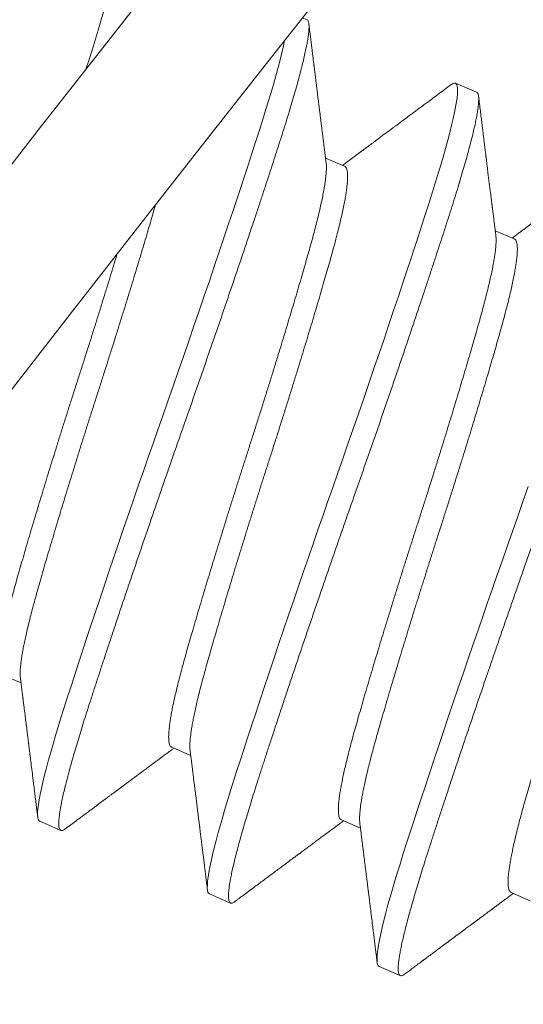
# Model space of a CAD drawing. Extents: x -28 to 72, y -73 to 47.
# Drawn here: x 49 to 49, y 11 to 11 of the extents above; entities that cross this region are included whole.
import ezdxf

# ---------------------------------------------------------------- set-up
doc = ezdxf.new("R2010")
doc.units = 0
doc.header["$LTSCALE"] = 0.1
doc.header["$MEASUREMENT"] = 0
doc.layers.get('0').update_dxf_attribs({"linetype": 'CONTINUOUS', "lineweight": 15})
doc.layers.get('DEFPOINTS').update_dxf_attribs({"linetype": 'CONTINUOUS'})
doc.layers.add('Text', color=7, linetype='CONTINUOUS', lineweight=15)
doc.styles.add('ROMAND', font='romand.shx', dxfattribs={"oblique": 15})
doc.dimstyles.new('ROMAND', dxfattribs={"dimscale": 7.5, "dimtxt": 0.125, "dimasz": 0.125, "dimexe": 0.0625, "dimexo": 0.0625, "dimgap": 0.0625, "dimtad": 0, "dimtih": 1, "dimtoh": 1, "dimdec": 3, "dimzin": 0, "dimdsep": 46, "dimlunit": 4, "dimtxsty": 'ROMAND', "dimcen": 0, "dimadec": 0, "dimazin": 0, "dimtfac": 1, "dimtdec": 3, "dimtofl": 0, "dimtmove": 0, "dimatfit": 3, "dimfxl": 0, "dimtolj": 1, "dimtzin": 0, "dimarcsym": 0})

# ---------------------------------------------------------------- blocks, each defined once
blk = doc.blocks.new('*D18')
at = {"layer": 'DEFPOINTS', "color": 0}
for p in [(51.67414, 12.54306), (52.17414, 12.54306)]:
    blk.add_point(p, dxfattribs=at)
at = {"layer": 'Text', "color": 0, "lineweight": -2}
blk.add_line((45.93742, 12.54306), (51.01789, 12.54306), dxfattribs=at)
at = {"layer": 'Text', "color": 0}
blk.add_solid([(51.01789, 12.65244), (51.01789, 12.43369), (51.67414, 12.54306)], dxfattribs=at)
at = {"layer": 'Text', "color": 0, "insert": (39.50575, 12.54306), "char_height": 0.65625, "attachment_point": 5, "style": 'ROMAND'}
blk.add_mtext('\\A1;VERTICALLY MOUNTED\\PMOGUL OR MEDIUM 4KV\\PBASED LAMP SOCKET', dxfattribs=at)

msp = doc.modelspace()

# ---------------------------------------------------------------- linework, layer by layer
for p, q in [((49.03389, 11.3698), (49.0329, 11.37022)), ((49.0722, 11.35342), (49.06741, 11.35547)), ((49.0424, 11.33673), (49.0381, 11.33857)), ((49.08071, 11.32035), (49.07641, 11.32219)), ((48.96504, 11.22203), (48.96935, 11.22019)), ((49.00335, 11.20565), (49.00766, 11.20381)), ((48.97356, 11.18896), (48.97835, 11.18691)), ((49.04167, 11.18927), (49.04597, 11.18743)), ((49.01187, 11.17258), (49.01666, 11.17053)), ((49.07998, 11.17289), (49.08428, 11.17105)), ((49.05018, 11.1562), (49.05497, 11.15415))]:
    msp.add_line(p, q)
at = {"color": 8, "flags": 128}
for points in [[(48.988, 11.37158), (48.9874, 11.36952), (48.98677, 11.36741), (48.98609, 11.36522), (48.98538, 11.36294), (48.98464, 11.3606), (48.98401, 11.35866)], [(49.02884, 11.36509), (49.02858, 11.36387), (49.02823, 11.36236), (49.02782, 11.36074), (49.02737, 11.359), (49.02686, 11.35715), (49.02631, 11.3552), (49.02571, 11.35314), (49.02508, 11.35103), (49.02441, 11.34884), (49.02369, 11.34656), (49.02295, 11.34422), (49.02222, 11.34197), (49.02147, 11.33964), (49.02068, 11.33722), (49.01986, 11.33473), (49.01901, 11.33215), (49.01814, 11.3295), (49.01724, 11.32679), (49.01621, 11.32373), (49.01516, 11.32059), (49.01409, 11.3174), (49.01298, 11.31414), (49.01186, 11.31084), (49.01072, 11.30749), (49.00956, 11.30411), (49.00839, 11.30071), (49.00721, 11.29728), (49.00602, 11.29385), (49.00485, 11.29047), (49.00367, 11.2871), (49.0025, 11.28374), (49.00133, 11.2804), (49.00024, 11.27731), (48.99916, 11.27421), (48.99807, 11.27109), (48.99698, 11.26797), (48.9959, 11.26484), (48.99482, 11.26172), (48.99375, 11.25862), (48.99259, 11.25522), (48.99144, 11.25185), (48.9903, 11.24853), (48.98919, 11.24524), (48.9881, 11.24201), (48.98703, 11.23884), (48.98599, 11.23574), (48.98499, 11.23271), (48.98401, 11.22977), (48.98306, 11.2269), (48.98217, 11.22418), (48.98131, 11.22155), (48.98049, 11.21902), (48.97971, 11.21659), (48.97902, 11.21442), (48.97835, 11.21231), (48.97773, 11.21026), (48.97713, 11.20829), (48.97657, 11.20639), (48.97605, 11.20457), (48.97557, 11.20284), (48.97509, 11.20104), (48.97465, 11.19935), (48.97427, 11.19778), (48.97394, 11.19633), (48.97366, 11.195), (48.97344, 11.1938), (48.97327, 11.19273), (48.97316, 11.1918), (48.9731, 11.19099), (48.97309, 11.19032), (48.97313, 11.18979), (48.97323, 11.18939), (48.97337, 11.18911), (48.97356, 11.18896), (48.97356, 11.18896)], [(49.06644, 11.35515), (49.06651, 11.3552), (49.06687, 11.35541), (49.06717, 11.3555), (49.06741, 11.35547), (49.06759, 11.35533), (49.06772, 11.35509), (49.06782, 11.35474), (49.06787, 11.35428), (49.06788, 11.35371), (49.06785, 11.35303), (49.06777, 11.35224), (49.06763, 11.35125), (49.06744, 11.35012), (49.06719, 11.34887), (49.06689, 11.34749), (49.06654, 11.34598), (49.06613, 11.34436), (49.06568, 11.34262), (49.06517, 11.34077), (49.06462, 11.33882), (49.06402, 11.33676), (49.06339, 11.33465), (49.06272, 11.33246), (49.06201, 11.33018), (49.06126, 11.32784), (49.06054, 11.32559), (49.05978, 11.32326), (49.05899, 11.32084), (49.05817, 11.31835), (49.05733, 11.31577), (49.05645, 11.31312), (49.05555, 11.31041), (49.05453, 11.30735), (49.05347, 11.30421), (49.0524, 11.30102), (49.0513, 11.29776), (49.05017, 11.29446), (49.04903, 11.29111), (49.04787, 11.28773), (49.0467, 11.28433), (49.04552, 11.2809), (49.04433, 11.27747), (49.04316, 11.27409), (49.04199, 11.27072), (49.04081, 11.26736), (49.03964, 11.26402), (49.03856, 11.26093), (49.03747, 11.25783), (49.03638, 11.25471), (49.03529, 11.25158), (49.03421, 11.24846), (49.03313, 11.24534), (49.03207, 11.24224), (49.0309, 11.23884), (49.02975, 11.23547), (49.02862, 11.23215), (49.0275, 11.22886), (49.02641, 11.22563), (49.02534, 11.22246), (49.02431, 11.21936), (49.0233, 11.21633), (49.02232, 11.21338), (49.02138, 11.21052), (49.02048, 11.2078), (49.01962, 11.20517), (49.0188, 11.20264), (49.01802, 11.20021), (49.01733, 11.19804), (49.01667, 11.19592), (49.01604, 11.19388), (49.01544, 11.19191), (49.01488, 11.19001), (49.01436, 11.18819), (49.01388, 11.18646), (49.0134, 11.18466), (49.01296, 11.18297), (49.01258, 11.1814), (49.01225, 11.17995), (49.01198, 11.17862), (49.01175, 11.17742), (49.01158, 11.17635), (49.01147, 11.17542), (49.01141, 11.17461), (49.0114, 11.17394), (49.01144, 11.17341), (49.01154, 11.17301), (49.01168, 11.17273), (49.01187, 11.17258), (49.01187, 11.17258)], [(49.08383, 11.26452), (49.08265, 11.26109), (49.08147, 11.25771), (49.0803, 11.25434), (49.07912, 11.25098), (49.07795, 11.24764), (49.07687, 11.24455), (49.07578, 11.24145), (49.07469, 11.23833), (49.07361, 11.2352), (49.07252, 11.23208), (49.07145, 11.22896), (49.07038, 11.22586), (49.06921, 11.22246), (49.06806, 11.21909), (49.06693, 11.21577), (49.06581, 11.21248), (49.06472, 11.20925), (49.06366, 11.20608), (49.06262, 11.20298), (49.06161, 11.19995), (49.06063, 11.197), (49.05969, 11.19414), (49.05879, 11.19142), (49.05794, 11.18879), (49.05712, 11.18626), (49.05633, 11.18383), (49.05564, 11.18166), (49.05498, 11.17954), (49.05435, 11.1775), (49.05376, 11.17553), (49.0532, 11.17363), (49.05268, 11.17181), (49.05219, 11.17008), (49.05171, 11.16828), (49.05128, 11.16659), (49.05089, 11.16502), (49.05056, 11.16357), (49.05029, 11.16224), (49.05006, 11.16104), (49.04989, 11.15997), (49.04978, 11.15904), (49.04972, 11.15823), (49.04971, 11.15756), (49.04976, 11.15703), (49.04985, 11.15663), (49.04999, 11.15635), (49.05018, 11.1562), (49.05018, 11.1562)]]:
    msp.add_lwpolyline(points, dxfattribs=at)
at = {"color": 8}
for centre, radius, start, end in [((57.69317, 5.67676), 9.76514, 138.677151, 178.104888), ((59.02301, 6.15827), 10.29363, 146.266163, 178.795287)]:
    msp.add_arc(centre, radius, start, end, dxfattribs=at)
for radius, end in [(11.89832, 170.389853), (11.86707, 170.517309)]:
    msp.add_arc((58.34261, 4.0111), radius, 138.991778, end)
for points, knots in [([(49.03389, 11.3698), (49.03395, 11.36976), (49.03407, 11.36969), (49.03421, 11.36944), (49.0343, 11.36909), (49.03436, 11.36863), (49.03437, 11.36806), (49.03433, 11.36738), (49.03425, 11.36656), (49.03412, 11.3656), (49.03392, 11.36447), (49.03368, 11.36322), (49.03338, 11.36184), (49.03302, 11.36034), (49.03262, 11.35871), (49.03216, 11.35697), (49.03166, 11.35513), (49.03111, 11.35317), (49.03051, 11.35113), (49.02987, 11.349), (49.0292, 11.34681), (49.02849, 11.34454), (49.02776, 11.34224), (49.02702, 11.33993), (49.02626, 11.3376), (49.02547, 11.33518), (49.02465, 11.33268), (49.02381, 11.33011), (49.02293, 11.32746), (49.022, 11.32466), (49.02101, 11.32169), (49.01996, 11.31856), (49.01888, 11.31536), (49.01778, 11.31211), (49.01665, 11.3088), (49.01551, 11.30546), (49.01436, 11.30208), (49.01319, 11.29867), (49.012, 11.29524), (49.01082, 11.29183), (49.00964, 11.28843), (49.00847, 11.28506), (49.00729, 11.2817), (49.00615, 11.27844), (49.00503, 11.27526), (49.00394, 11.27215), (49.00286, 11.26903), (49.00177, 11.26591), (49.00069, 11.26279), (48.99961, 11.25967), (48.9985, 11.25646), (48.99737, 11.25316), (48.99622, 11.2498), (48.99509, 11.24647), (48.99398, 11.24319), (48.99288, 11.23996), (48.99182, 11.23679), (48.99078, 11.23369), (48.98977, 11.23066), (48.98879, 11.22771), (48.98785, 11.22486), (48.98696, 11.22213), (48.9861, 11.2195), (48.98528, 11.21697), (48.98451, 11.21459), (48.9838, 11.21235), (48.98314, 11.21024), (48.98251, 11.2082), (48.98191, 11.20622), (48.98135, 11.20432), (48.98083, 11.20251), (48.98034, 11.20072), (48.97987, 11.19897), (48.97943, 11.19728), (48.97905, 11.19571), (48.97872, 11.19426), (48.97844, 11.19293), (48.97822, 11.19173), (48.97805, 11.19067), (48.97794, 11.18973), (48.97788, 11.18893), (48.97787, 11.18826), (48.97791, 11.18772), (48.97801, 11.18732), (48.97815, 11.18704), (48.97833, 11.1869), (48.97856, 11.18686), (48.97884, 11.18693), (48.97909, 11.18706), (48.97927, 11.1872), (48.97932, 11.18724)], [0, 0, 0, 0, 0.010549, 0.021165, 0.031842, 0.042573, 0.053354, 0.064176, 0.075034, 0.087011, 0.099013, 0.111032, 0.123059, 0.135083, 0.147096, 0.159089, 0.171051, 0.182975, 0.194851, 0.206461, 0.218008, 0.229485, 0.240884, 0.251434, 0.262049, 0.272726, 0.283458, 0.294238, 0.30506, 0.315918, 0.327895, 0.339898, 0.351917, 0.363943, 0.375968, 0.387981, 0.399973, 0.411936, 0.42386, 0.435736, 0.447345, 0.458892, 0.470369, 0.481769, 0.492318, 0.502934, 0.513611, 0.524342, 0.535122, 0.545945, 0.556803, 0.56878, 0.580782, 0.592801, 0.604828, 0.616852, 0.628865, 0.640858, 0.65282, 0.664744, 0.67662, 0.688229, 0.699776, 0.711254, 0.722653, 0.733202, 0.743818, 0.754495, 0.765227, 0.776007, 0.786829, 0.797687, 0.809664, 0.821667, 0.833686, 0.845712, 0.857736, 0.86975, 0.881742, 0.893705, 0.905628, 0.917505, 0.929114, 0.940661, 0.952138, 0.963538, 0.974087, 0.984703, 0.995379, 1, 1, 1, 1]), ([(49.0722, 11.35342), (49.07226, 11.35338), (49.07239, 11.35331), (49.07252, 11.35306), (49.07262, 11.35271), (49.07267, 11.35225), (49.07268, 11.35168), (49.07264, 11.351), (49.07256, 11.35018), (49.07243, 11.34922), (49.07224, 11.34809), (49.07199, 11.34684), (49.07169, 11.34546), (49.07134, 11.34396), (49.07093, 11.34233), (49.07048, 11.34059), (49.06997, 11.33875), (49.06942, 11.33679), (49.06882, 11.33475), (49.06819, 11.33262), (49.06751, 11.33043), (49.0668, 11.32816), (49.06607, 11.32586), (49.06533, 11.32355), (49.06457, 11.32122), (49.06378, 11.3188), (49.06297, 11.3163), (49.06212, 11.31373), (49.06124, 11.31108), (49.06031, 11.30828), (49.05932, 11.30531), (49.05827, 11.30218), (49.05719, 11.29898), (49.05609, 11.29572), (49.05497, 11.29242), (49.05383, 11.28908), (49.05267, 11.2857), (49.0515, 11.28229), (49.05032, 11.27886), (49.04913, 11.27545), (49.04795, 11.27205), (49.04678, 11.26868), (49.0456, 11.26532), (49.04446, 11.26206), (49.04334, 11.25888), (49.04225, 11.25577), (49.04117, 11.25265), (49.04008, 11.24953), (49.039, 11.24641), (49.03792, 11.24329), (49.03682, 11.24008), (49.03569, 11.23678), (49.03453, 11.23342), (49.0334, 11.23009), (49.03229, 11.22681), (49.0312, 11.22358), (49.03013, 11.22041), (49.02909, 11.2173), (49.02808, 11.21428), (49.0271, 11.21133), (49.02617, 11.20848), (49.02527, 11.20575), (49.02441, 11.20312), (49.02359, 11.20059), (49.02282, 11.19821), (49.02211, 11.19597), (49.02145, 11.19386), (49.02082, 11.19181), (49.02022, 11.18984), (49.01967, 11.18794), (49.01915, 11.18613), (49.01865, 11.18434), (49.01818, 11.18259), (49.01774, 11.1809), (49.01736, 11.17933), (49.01703, 11.17788), (49.01676, 11.17655), (49.01653, 11.17535), (49.01636, 11.17429), (49.01625, 11.17335), (49.01619, 11.17255), (49.01618, 11.17188), (49.01622, 11.17134), (49.01632, 11.17094), (49.01646, 11.17066), (49.01665, 11.17051), (49.01687, 11.17048), (49.01715, 11.17055), (49.0174, 11.17068), (49.01758, 11.17082), (49.01763, 11.17086)], [0, 0, 0, 0, 0.010549, 0.021165, 0.031842, 0.042573, 0.053354, 0.064176, 0.075034, 0.087011, 0.099013, 0.111032, 0.123059, 0.135083, 0.147096, 0.159089, 0.171051, 0.182975, 0.194851, 0.20646, 0.218008, 0.229485, 0.240884, 0.251433, 0.262049, 0.272726, 0.283458, 0.294238, 0.30506, 0.315918, 0.327895, 0.339898, 0.351917, 0.363943, 0.375967, 0.38798, 0.399973, 0.411936, 0.423859, 0.435735, 0.447345, 0.458892, 0.470369, 0.481769, 0.492318, 0.502934, 0.51361, 0.524342, 0.535122, 0.545945, 0.556803, 0.568779, 0.580782, 0.592801, 0.604827, 0.616852, 0.628865, 0.640857, 0.65282, 0.664744, 0.67662, 0.688229, 0.699776, 0.711253, 0.722653, 0.733202, 0.743818, 0.754495, 0.765226, 0.776006, 0.786829, 0.797687, 0.809664, 0.821666, 0.833685, 0.845712, 0.857736, 0.869749, 0.881741, 0.893704, 0.905628, 0.917504, 0.929113, 0.94066, 0.952137, 0.963537, 0.974086, 0.984702, 0.995379, 1, 1, 1, 1]), ([(49.03824, 11.33747), (49.03825, 11.33731), (49.03829, 11.33696), (49.0383, 11.33632), (49.03827, 11.33556), (49.0382, 11.33473), (49.03809, 11.3338), (49.03795, 11.33278), (49.03776, 11.33164), (49.03752, 11.33035), (49.03723, 11.32891), (49.03689, 11.32738), (49.03651, 11.32575), (49.03608, 11.32404), (49.03562, 11.32225), (49.03512, 11.32038), (49.0346, 11.31848), (49.03404, 11.31653), (49.03347, 11.31454), (49.03288, 11.31246), (49.03225, 11.31031), (49.0316, 11.30809), (49.03093, 11.30584), (49.03026, 11.30358), (49.02957, 11.30131), (49.02887, 11.29899), (49.02816, 11.29663), (49.02739, 11.29415), (49.02659, 11.29154), (49.02574, 11.2888), (49.02488, 11.28605), (49.02401, 11.28328), (49.02313, 11.2805), (49.02225, 11.27773), (49.02137, 11.27497), (49.0205, 11.27226), (49.01964, 11.2696), (49.0188, 11.26698), (49.01797, 11.26434), (49.01713, 11.2617), (49.0163, 11.25907), (49.0155, 11.2565), (49.01472, 11.25399), (49.01397, 11.25155), (49.01323, 11.24914), (49.0125, 11.24677), (49.01176, 11.24434), (49.01102, 11.24186), (49.01027, 11.23937), (49.00955, 11.23693), (49.00885, 11.23458), (49.00819, 11.2323), (49.00755, 11.2301), (49.00695, 11.228), (49.00639, 11.22602), (49.00587, 11.22414), (49.00539, 11.22236), (49.00495, 11.22065), (49.00454, 11.21901), (49.00417, 11.21745), (49.00385, 11.216), (49.00356, 11.21465), (49.00332, 11.21341), (49.00312, 11.21226), (49.00295, 11.21119), (49.00282, 11.21018), (49.00273, 11.20923), (49.00268, 11.20836), (49.00267, 11.20761), (49.00272, 11.20698), (49.00281, 11.20647), (49.00294, 11.20607), (49.00312, 11.20579), (49.00328, 11.2057), (49.00335, 11.20565)], [0, 0, 0, 0, 0.012062, 0.025946, 0.039077, 0.052237, 0.065415, 0.078601, 0.091785, 0.106483, 0.121152, 0.135777, 0.150343, 0.164839, 0.17925, 0.193565, 0.20777, 0.221267, 0.234863, 0.248547, 0.262309, 0.276138, 0.290023, 0.303154, 0.316313, 0.329491, 0.342677, 0.355861, 0.37056, 0.385229, 0.399853, 0.41442, 0.428916, 0.443327, 0.457641, 0.471847, 0.485343, 0.498939, 0.512624, 0.526386, 0.540215, 0.554099, 0.56723, 0.58039, 0.593568, 0.606754, 0.619938, 0.634637, 0.649305, 0.66393, 0.678497, 0.692992, 0.707404, 0.721718, 0.735923, 0.74942, 0.763016, 0.7767, 0.790463, 0.804292, 0.818176, 0.831307, 0.844467, 0.857645, 0.870831, 0.884015, 0.898713, 0.913382, 0.928007, 0.942573, 0.957069, 0.97148, 0.985795, 1, 1, 1, 1]), ([(49.0424, 11.33673), (49.04248, 11.33669), (49.04262, 11.3366), (49.0428, 11.33634), (49.04293, 11.33598), (49.04302, 11.33551), (49.04308, 11.33494), (49.04309, 11.33427), (49.04306, 11.33351), (49.04299, 11.33268), (49.04288, 11.33175), (49.04274, 11.33074), (49.04255, 11.32959), (49.04231, 11.3283), (49.04201, 11.32686), (49.04168, 11.32533), (49.0413, 11.32371), (49.04087, 11.32199), (49.04041, 11.3202), (49.03991, 11.31834), (49.03938, 11.31643), (49.03883, 11.31448), (49.03826, 11.31249), (49.03767, 11.31042), (49.03704, 11.30826), (49.03639, 11.30604), (49.03572, 11.30379), (49.03504, 11.30153), (49.03436, 11.29926), (49.03366, 11.29694), (49.03294, 11.29459), (49.03218, 11.2921), (49.03138, 11.28949), (49.03053, 11.28676), (49.02967, 11.284), (49.0288, 11.28123), (49.02792, 11.27845), (49.02704, 11.27568), (49.02616, 11.27292), (49.02529, 11.27021), (49.02443, 11.26755), (49.02359, 11.26493), (49.02276, 11.26229), (49.02192, 11.25966), (49.02109, 11.25702), (49.02029, 11.25445), (49.01951, 11.25194), (49.01875, 11.24951), (49.01801, 11.2471), (49.01729, 11.24472), (49.01655, 11.24229), (49.0158, 11.23982), (49.01506, 11.23732), (49.01434, 11.23489), (49.01364, 11.23253), (49.01298, 11.23025), (49.01234, 11.22806), (49.01174, 11.22595), (49.01118, 11.22397), (49.01066, 11.22209), (49.01018, 11.22032), (49.00974, 11.21861), (49.00933, 11.21696), (49.00896, 11.2154), (49.00864, 11.21395), (49.00835, 11.2126), (49.00811, 11.21137), (49.00791, 11.21021), (49.00774, 11.20914), (49.00761, 11.20813), (49.00752, 11.20718), (49.00746, 11.20631), (49.00747, 11.20557), (49.00749, 11.20511), (49.00752, 11.20492), (49.00752, 11.20491)], [0, 0, 0, 0, 0.013494, 0.02709, 0.040774, 0.054537, 0.068366, 0.08225, 0.095381, 0.108541, 0.121719, 0.134905, 0.148089, 0.162787, 0.177456, 0.192081, 0.206648, 0.221143, 0.235555, 0.249869, 0.264074, 0.277571, 0.291167, 0.304851, 0.318614, 0.332443, 0.346327, 0.359458, 0.372618, 0.385796, 0.398982, 0.412166, 0.426865, 0.441533, 0.456158, 0.470725, 0.485221, 0.499632, 0.513946, 0.528152, 0.541648, 0.555244, 0.568929, 0.582691, 0.59652, 0.610404, 0.623536, 0.636695, 0.649873, 0.663059, 0.676243, 0.690942, 0.70561, 0.720235, 0.734802, 0.749298, 0.763709, 0.778023, 0.792229, 0.805726, 0.819321, 0.833006, 0.846768, 0.860597, 0.874482, 0.887613, 0.900772, 0.91395, 0.927137, 0.94032, 0.955019, 0.969688, 0.984312, 0.998879, 1, 1, 1, 1]), ([(49.11051, 11.33704), (49.11057, 11.337), (49.1107, 11.33693), (49.11083, 11.33668), (49.11093, 11.33633), (49.11098, 11.33587), (49.11099, 11.3353), (49.11096, 11.33462), (49.11087, 11.3338), (49.11074, 11.33284), (49.11055, 11.33171), (49.1103, 11.33046), (49.11, 11.32908), (49.10965, 11.32758), (49.10924, 11.32595), (49.10879, 11.32421), (49.10828, 11.32236), (49.10773, 11.32041), (49.10713, 11.31837), (49.1065, 11.31624), (49.10583, 11.31405), (49.10512, 11.31178), (49.10439, 11.30948), (49.10364, 11.30717), (49.10288, 11.30484), (49.1021, 11.30242), (49.10128, 11.29992), (49.10043, 11.29735), (49.09955, 11.2947), (49.09862, 11.2919), (49.09763, 11.28893), (49.09658, 11.2858), (49.0955, 11.2826), (49.0944, 11.27934), (49.09328, 11.27604), (49.09214, 11.27269), (49.09098, 11.26931), (49.08981, 11.26591), (49.08863, 11.26248), (49.08745, 11.25907), (49.08627, 11.25567), (49.08509, 11.2523), (49.08392, 11.24894), (49.08277, 11.24568), (49.08165, 11.2425), (49.08057, 11.23939), (49.07948, 11.23627), (49.07839, 11.23315), (49.07731, 11.23003), (49.07623, 11.22691), (49.07513, 11.2237), (49.074, 11.2204), (49.07285, 11.21704), (49.07171, 11.21371), (49.0706, 11.21043), (49.06951, 11.2072), (49.06844, 11.20403), (49.0674, 11.20092), (49.06639, 11.1979), (49.06542, 11.19495), (49.06448, 11.1921), (49.06358, 11.18937), (49.06272, 11.18674), (49.0619, 11.18421), (49.06113, 11.18183), (49.06042, 11.17959), (49.05976, 11.17748), (49.05913, 11.17543), (49.05854, 11.17346), (49.05798, 11.17156), (49.05746, 11.16975), (49.05696, 11.16796), (49.05649, 11.16621), (49.05606, 11.16452), (49.05567, 11.16295), (49.05534, 11.1615), (49.05507, 11.16017), (49.05484, 11.15897), (49.05468, 11.15791), (49.05456, 11.15697), (49.0545, 11.15616), (49.05449, 11.1555), (49.05454, 11.15496), (49.05463, 11.15456), (49.05477, 11.15428), (49.05496, 11.15413), (49.05519, 11.1541), (49.05546, 11.15417), (49.05571, 11.1543), (49.05589, 11.15444), (49.05594, 11.15448)], [0, 0, 0, 0, 0.010549, 0.021165, 0.031842, 0.042573, 0.053354, 0.064176, 0.075034, 0.087011, 0.099013, 0.111033, 0.123059, 0.135083, 0.147096, 0.159089, 0.171052, 0.182975, 0.194851, 0.206461, 0.218008, 0.229485, 0.240885, 0.251434, 0.26205, 0.272726, 0.283458, 0.294238, 0.305061, 0.315919, 0.327895, 0.339898, 0.351917, 0.363944, 0.375968, 0.387981, 0.399973, 0.411936, 0.42386, 0.435736, 0.447345, 0.458892, 0.47037, 0.481769, 0.492318, 0.502934, 0.513611, 0.524343, 0.535123, 0.545945, 0.556803, 0.56878, 0.580783, 0.592802, 0.604828, 0.616853, 0.628866, 0.640858, 0.652821, 0.664745, 0.676621, 0.68823, 0.699777, 0.711254, 0.722654, 0.733203, 0.743819, 0.754496, 0.765227, 0.776008, 0.78683, 0.797688, 0.809665, 0.821667, 0.833686, 0.845713, 0.857737, 0.86975, 0.881743, 0.893705, 0.905629, 0.917505, 0.929115, 0.940662, 0.952139, 0.963539, 0.974088, 0.984704, 0.99538, 1, 1, 1, 1]), ([(48.99971, 11.32804), (48.99959, 11.32763), (48.99927, 11.32651), (48.99873, 11.32464), (48.99807, 11.32242), (48.99741, 11.32017), (48.99673, 11.31791), (48.99605, 11.31564), (48.99535, 11.31332), (48.99463, 11.31097), (48.99387, 11.30848), (48.99307, 11.30587), (48.99222, 11.30314), (48.99136, 11.30038), (48.99049, 11.29761), (48.98961, 11.29483), (48.98873, 11.29206), (48.98785, 11.2893), (48.98698, 11.28659), (48.98612, 11.28393), (48.98528, 11.28131), (48.98444, 11.27867), (48.98361, 11.27604), (48.98278, 11.2734), (48.98198, 11.27083), (48.9812, 11.26832), (48.98044, 11.26589), (48.9797, 11.26348), (48.97898, 11.2611), (48.97824, 11.25867), (48.97749, 11.2562), (48.97675, 11.2537), (48.97602, 11.25127), (48.97533, 11.24891), (48.97467, 11.24663), (48.97403, 11.24444), (48.97343, 11.24233), (48.97287, 11.24035), (48.97235, 11.23847), (48.97187, 11.2367), (48.97143, 11.23499), (48.97102, 11.23334), (48.97065, 11.23178), (48.97032, 11.23033), (48.97004, 11.22898), (48.9698, 11.22775), (48.9696, 11.22659), (48.96943, 11.22553), (48.9693, 11.22451), (48.9692, 11.22356), (48.96915, 11.22269), (48.96915, 11.22195), (48.96917, 11.22149), (48.96921, 11.2213), (48.96921, 11.22129)], [0.296655, 0.296655, 0.296655, 0.296655, 0.3048571, 0.3186193, 0.3324483, 0.3463325, 0.3594635, 0.372623, 0.3858009, 0.3989869, 0.4121706, 0.4268691, 0.4415377, 0.4561622, 0.470729, 0.4852245, 0.4996357, 0.5139499, 0.5281552, 0.5416519, 0.5552475, 0.5689319, 0.5826941, 0.5965231, 0.6104073, 0.6235382, 0.6366978, 0.6498757, 0.6630617, 0.6762454, 0.6909438, 0.7056124, 0.720237, 0.7348038, 0.7492993, 0.7637105, 0.7780247, 0.7922299, 0.8057266, 0.8193223, 0.8330066, 0.8467688, 0.8605978, 0.874482, 0.887613, 0.9007725, 0.9139504, 0.9271364, 0.9403201, 0.9550186, 0.9696871, 0.9843117, 0.9988785, 1, 1, 1, 1]), ([(49.07655, 11.32109), (49.07656, 11.32093), (49.0766, 11.32058), (49.07661, 11.31993), (49.07658, 11.31918), (49.07651, 11.31835), (49.0764, 11.31742), (49.07626, 11.3164), (49.07607, 11.31526), (49.07583, 11.31397), (49.07554, 11.31253), (49.0752, 11.311), (49.07482, 11.30937), (49.0744, 11.30766), (49.07393, 11.30587), (49.07344, 11.304), (49.07291, 11.3021), (49.07236, 11.30015), (49.07179, 11.29816), (49.07119, 11.29608), (49.07056, 11.29393), (49.06991, 11.29171), (49.06924, 11.28946), (49.06857, 11.2872), (49.06789, 11.28493), (49.06718, 11.28261), (49.06647, 11.28025), (49.06571, 11.27777), (49.0649, 11.27516), (49.06405, 11.27242), (49.06319, 11.26967), (49.06232, 11.2669), (49.06145, 11.26412), (49.06056, 11.26135), (49.05968, 11.25859), (49.05881, 11.25588), (49.05795, 11.25322), (49.05712, 11.2506), (49.05628, 11.24796), (49.05544, 11.24532), (49.05462, 11.24269), (49.05381, 11.24012), (49.05303, 11.23761), (49.05228, 11.23517), (49.05154, 11.23276), (49.05081, 11.23039), (49.05007, 11.22796), (49.04933, 11.22548), (49.04858, 11.22298), (49.04786, 11.22055), (49.04716, 11.2182), (49.0465, 11.21592), (49.04587, 11.21372), (49.04527, 11.21162), (49.0447, 11.20964), (49.04418, 11.20776), (49.04371, 11.20598), (49.04326, 11.20427), (49.04286, 11.20263), (49.04248, 11.20107), (49.04216, 11.19961), (49.04188, 11.19827), (49.04164, 11.19703), (49.04143, 11.19588), (49.04127, 11.19481), (49.04113, 11.1938), (49.04104, 11.19285), (49.04099, 11.19198), (49.04099, 11.19123), (49.04103, 11.1906), (49.04112, 11.19009), (49.04126, 11.18969), (49.04143, 11.18941), (49.04159, 11.18932), (49.04167, 11.18927)], [0, 0, 0, 0, 0.012064, 0.025949, 0.03908, 0.052239, 0.065417, 0.078603, 0.091787, 0.106486, 0.121154, 0.135779, 0.150346, 0.164842, 0.179253, 0.193567, 0.207773, 0.221269, 0.234865, 0.24855, 0.262312, 0.276141, 0.290025, 0.303157, 0.316316, 0.329494, 0.34268, 0.355864, 0.370563, 0.385231, 0.399856, 0.414423, 0.428919, 0.44333, 0.457644, 0.47185, 0.485346, 0.498942, 0.512627, 0.526389, 0.540218, 0.554102, 0.567233, 0.580393, 0.593571, 0.606757, 0.619941, 0.63464, 0.649308, 0.663933, 0.6785, 0.692996, 0.707407, 0.721721, 0.735927, 0.749423, 0.763019, 0.776704, 0.790466, 0.804295, 0.818179, 0.83131, 0.84447, 0.857648, 0.870834, 0.884018, 0.898717, 0.913385, 0.92801, 0.942577, 0.957072, 0.971484, 0.985798, 1, 1, 1, 1]), ([(49.08071, 11.32035), (49.08071, 11.32035), (49.0808, 11.32033), (49.08093, 11.32021), (49.08111, 11.31996), (49.08124, 11.3196), (49.08134, 11.31913), (49.08139, 11.31856), (49.0814, 11.31789), (49.08137, 11.31713), (49.0813, 11.3163), (49.08119, 11.31537), (49.08105, 11.31436), (49.08086, 11.31321), (49.08062, 11.31192), (49.08033, 11.31048), (49.07999, 11.30895), (49.07961, 11.30732), (49.07918, 11.30561), (49.07872, 11.30382), (49.07822, 11.30196), (49.0777, 11.30005), (49.07714, 11.2981), (49.07658, 11.29611), (49.07598, 11.29404), (49.07535, 11.29188), (49.0747, 11.28966), (49.07403, 11.28741), (49.07336, 11.28515), (49.07267, 11.28288), (49.07197, 11.28056), (49.07126, 11.27821), (49.0705, 11.27572), (49.06969, 11.27311), (49.06884, 11.27037), (49.06798, 11.26762), (49.06711, 11.26485), (49.06623, 11.26207), (49.06535, 11.2593), (49.06447, 11.25654), (49.0636, 11.25383), (49.06274, 11.25117), (49.0619, 11.24855), (49.06107, 11.24591), (49.06023, 11.24328), (49.0594, 11.24064), (49.0586, 11.23807), (49.05782, 11.23556), (49.05707, 11.23313), (49.05633, 11.23072), (49.0556, 11.22834), (49.05486, 11.22591), (49.05412, 11.22344), (49.05337, 11.22094), (49.05265, 11.21851), (49.05195, 11.21615), (49.05129, 11.21387), (49.05066, 11.21168), (49.05005, 11.20957), (49.04949, 11.20759), (49.04897, 11.20571), (49.0485, 11.20394), (49.04805, 11.20222), (49.04764, 11.20058), (49.04727, 11.19902), (49.04695, 11.19757), (49.04666, 11.19622), (49.04642, 11.19499), (49.04622, 11.19383), (49.04605, 11.19276), (49.04592, 11.19175), (49.04583, 11.1908), (49.04578, 11.18993), (49.04578, 11.18919), (49.0458, 11.18873), (49.04583, 11.18854), (49.04583, 11.18853)], [0, 0, 0, 0, 0.000006, 0.013502, 0.027098, 0.040782, 0.054545, 0.068374, 0.082258, 0.095389, 0.108548, 0.121726, 0.134912, 0.148096, 0.162794, 0.177463, 0.192087, 0.206654, 0.22115, 0.235561, 0.249875, 0.26408, 0.277577, 0.291173, 0.304857, 0.318619, 0.332448, 0.346333, 0.359463, 0.372623, 0.385801, 0.398987, 0.412171, 0.426869, 0.441538, 0.456162, 0.470729, 0.485225, 0.499636, 0.51395, 0.528155, 0.541652, 0.555248, 0.568932, 0.582694, 0.596523, 0.610407, 0.623538, 0.636698, 0.649876, 0.663062, 0.676245, 0.690944, 0.705612, 0.720237, 0.734804, 0.749299, 0.76371, 0.778025, 0.79223, 0.805727, 0.819322, 0.833007, 0.846769, 0.860598, 0.874482, 0.887613, 0.900773, 0.91395, 0.927136, 0.94032, 0.955019, 0.969687, 0.984312, 0.998879, 1, 1, 1, 1]), ([(48.99104, 11.31695), (48.99088, 11.31643), (48.99049, 11.31512), (48.98984, 11.31301), (48.98908, 11.31053), (48.98828, 11.30792), (48.98743, 11.30518), (48.98657, 11.30243), (48.9857, 11.29966), (48.98482, 11.29688), (48.98394, 11.29411), (48.98306, 11.29135), (48.98219, 11.28864), (48.98133, 11.28598), (48.98049, 11.28336), (48.97965, 11.28072), (48.97882, 11.27808), (48.97799, 11.27545), (48.97719, 11.27288), (48.97641, 11.27037), (48.97565, 11.26793), (48.97491, 11.26552), (48.97419, 11.26315), (48.97345, 11.26072), (48.9727, 11.25824), (48.97196, 11.25575), (48.97123, 11.25331), (48.97054, 11.25096), (48.96988, 11.24868), (48.96924, 11.24648), (48.96864, 11.24438), (48.96808, 11.2424), (48.96756, 11.24052), (48.96708, 11.23874), (48.96664, 11.23703), (48.96623, 11.23539), (48.96586, 11.23383), (48.96553, 11.23238), (48.96525, 11.23103), (48.96501, 11.22979), (48.96481, 11.22864), (48.96464, 11.22757), (48.96451, 11.22656), (48.96441, 11.22561), (48.96436, 11.22474), (48.96436, 11.22399), (48.96441, 11.22336), (48.9645, 11.22285), (48.96463, 11.22245), (48.96481, 11.22217), (48.96497, 11.22208), (48.96504, 11.22203)], [0.3204838, 0.3204838, 0.3204838, 0.3204838, 0.3294942, 0.3426803, 0.3558641, 0.3705627, 0.3852314, 0.3998561, 0.414423, 0.4289186, 0.4433299, 0.4576442, 0.4718496, 0.4853464, 0.4989422, 0.5126266, 0.526389, 0.540218, 0.5541024, 0.5672334, 0.5803931, 0.5935711, 0.6067572, 0.619941, 0.6346396, 0.6493083, 0.663933, 0.6784999, 0.6929955, 0.7074068, 0.7217212, 0.7359265, 0.7494233, 0.7630191, 0.7767035, 0.7904659, 0.804295, 0.8181793, 0.8313104, 0.84447, 0.857648, 0.8708341, 0.8840179, 0.8987165, 0.9133852, 0.9280099, 0.9425768, 0.9570724, 0.9714837, 0.9857981, 1, 1, 1, 1]), ([(49.11486, 11.30471), (49.11488, 11.30455), (49.11491, 11.3042), (49.11492, 11.30355), (49.11489, 11.3028), (49.11482, 11.30197), (49.11472, 11.30104), (49.11457, 11.30002), (49.11438, 11.29888), (49.11414, 11.29759), (49.11385, 11.29615), (49.11351, 11.29462), (49.11313, 11.29299), (49.11271, 11.29128), (49.11225, 11.28949), (49.11175, 11.28762), (49.11122, 11.28572), (49.11067, 11.28377), (49.1101, 11.28178), (49.1095, 11.2797), (49.10887, 11.27755), (49.10822, 11.27533), (49.10755, 11.27308), (49.10688, 11.27082), (49.1062, 11.26855), (49.1055, 11.26623), (49.10478, 11.26387), (49.10402, 11.26139), (49.10321, 11.25878), (49.10236, 11.25604), (49.1015, 11.25329), (49.10063, 11.25052), (49.09976, 11.24774), (49.09888, 11.24497), (49.09799, 11.24221), (49.09712, 11.2395), (49.09627, 11.23684), (49.09543, 11.23422), (49.09459, 11.23158), (49.09376, 11.22894), (49.09293, 11.22631), (49.09212, 11.22374), (49.09134, 11.22123), (49.09059, 11.21879), (49.08985, 11.21638), (49.08912, 11.21401), (49.08838, 11.21157), (49.08764, 11.2091), (49.08689, 11.2066), (49.08617, 11.20417), (49.08548, 11.20182), (49.08481, 11.19954), (49.08418, 11.19734), (49.08358, 11.19524), (49.08302, 11.19326), (49.0825, 11.19138), (49.08202, 11.1896), (49.08158, 11.18789), (49.08117, 11.18625), (49.0808, 11.18469), (49.08047, 11.18323), (49.08019, 11.18189), (49.07995, 11.18065), (49.07974, 11.1795), (49.07958, 11.17843), (49.07944, 11.17742), (49.07935, 11.17647), (49.0793, 11.1756), (49.0793, 11.17485), (49.07934, 11.17422), (49.07943, 11.17371), (49.07957, 11.17331), (49.07975, 11.17303), (49.0799, 11.17294), (49.07998, 11.17289)], [0, 0, 0, 0, 0.012071, 0.025955, 0.039087, 0.052246, 0.065425, 0.078611, 0.091795, 0.106493, 0.121162, 0.135787, 0.150354, 0.16485, 0.179261, 0.193576, 0.207781, 0.221278, 0.234874, 0.248559, 0.262321, 0.27615, 0.290035, 0.303166, 0.316326, 0.329504, 0.34269, 0.355874, 0.370573, 0.385241, 0.399866, 0.414433, 0.428929, 0.44334, 0.457655, 0.47186, 0.485357, 0.498953, 0.512638, 0.5264, 0.540229, 0.554114, 0.567245, 0.580405, 0.593583, 0.606769, 0.619953, 0.634652, 0.64932, 0.663945, 0.678512, 0.693008, 0.707419, 0.721734, 0.735939, 0.749436, 0.763032, 0.776717, 0.790479, 0.804308, 0.818193, 0.831324, 0.844484, 0.857662, 0.870848, 0.884032, 0.898731, 0.9134, 0.928024, 0.942591, 0.957087, 0.971499, 0.985813, 1, 1, 1, 1])]:
    msp.add_open_spline(points, degree=3, knots=knots, dxfattribs=at)
for points, knots in [([(49.03824, 11.33748), (49.03818, 11.33792), (49.03807, 11.33877), (49.03792, 11.33999), (49.03778, 11.3411), (49.03765, 11.34211), (49.03754, 11.34301), (49.03744, 11.34379), (49.03736, 11.34445), (49.03729, 11.34499), (49.03723, 11.34546), (49.03718, 11.34585), (49.03714, 11.34618), (49.0371, 11.34649), (49.03706, 11.34685), (49.03701, 11.34728), (49.03694, 11.3478), (49.03686, 11.34845), (49.03677, 11.3492), (49.03666, 11.35001), (49.03657, 11.35078), (49.03648, 11.35151), (49.03639, 11.35222), (49.0363, 11.35295), (49.0362, 11.35372), (49.0361, 11.35455), (49.03599, 11.35544), (49.03588, 11.35633), (49.03578, 11.35716), (49.03569, 11.35788), (49.03561, 11.35849), (49.03555, 11.35894), (49.03551, 11.35926), (49.03549, 11.35949), (49.03546, 11.35969), (49.03543, 11.35994), (49.03539, 11.36028), (49.03533, 11.36075), (49.03526, 11.36134), (49.03517, 11.36205), (49.03507, 11.36289), (49.03495, 11.36385), (49.03481, 11.36493), (49.03466, 11.36614), (49.0345, 11.36747), (49.03439, 11.3684), (49.03433, 11.36889)], [0, 0, 0, 0, 0.042338, 0.081242, 0.116707, 0.148732, 0.177315, 0.202452, 0.222954, 0.240404, 0.254857, 0.267185, 0.277687, 0.286362, 0.297013, 0.311646, 0.328201, 0.346171, 0.373689, 0.399868, 0.42411, 0.446453, 0.469858, 0.492036, 0.516344, 0.542784, 0.571356, 0.601352, 0.627905, 0.650835, 0.670141, 0.685823, 0.694138, 0.701183, 0.706967, 0.7139, 0.72477, 0.739579, 0.758329, 0.78102, 0.807654, 0.838231, 0.872752, 0.91122, 0.953635, 1, 1, 1, 1]), ([(49.06644, 11.35515), (49.06592, 11.35476), (49.06491, 11.35401), (49.06345, 11.35293), (49.06212, 11.35193), (49.0609, 11.35103), (49.0598, 11.35021), (49.05881, 11.34947), (49.05794, 11.34883), (49.0572, 11.34827), (49.05656, 11.3478), (49.05607, 11.34744), (49.0557, 11.34716), (49.05544, 11.34697), (49.05523, 11.34681), (49.05501, 11.34665), (49.05473, 11.34644), (49.05437, 11.34617), (49.05393, 11.34585), (49.05341, 11.34546), (49.05255, 11.34482), (49.05134, 11.34393), (49.05017, 11.34306), (49.04932, 11.34243), (49.04882, 11.34205), (49.04831, 11.34167), (49.04781, 11.34131), (49.04738, 11.34098), (49.04701, 11.34071), (49.04673, 11.3405), (49.04652, 11.34035), (49.04639, 11.34025), (49.04629, 11.34018), (49.04617, 11.34008), (49.04597, 11.33994), (49.04569, 11.33973), (49.0453, 11.33944), (49.04482, 11.33909), (49.04425, 11.33866), (49.04358, 11.33817), (49.04282, 11.3376), (49.04225, 11.33718), (49.04194, 11.33695), (49.04192, 11.33694)], [0, 0, 0, 0, 0.06419, 0.123566, 0.178132, 0.22789, 0.272843, 0.312993, 0.348343, 0.378893, 0.404646, 0.425603, 0.439404, 0.449876, 0.457019, 0.465674, 0.477019, 0.49148, 0.509275, 0.530404, 0.554865, 0.614924, 0.677845, 0.69821, 0.718857, 0.739787, 0.760677, 0.778968, 0.793386, 0.804981, 0.813752, 0.818478, 0.821617, 0.825594, 0.833449, 0.845189, 0.860816, 0.880326, 0.903719, 0.930992, 0.962144, 0.997171, 1, 1, 1, 1]), ([(49.07655, 11.3211), (49.07651, 11.32145), (49.07642, 11.32211), (49.0763, 11.32306), (49.07619, 11.32392), (49.0761, 11.32467), (49.07602, 11.32533), (49.07595, 11.32589), (49.07589, 11.32635), (49.07584, 11.32673), (49.0758, 11.32705), (49.07576, 11.32733), (49.07573, 11.3276), (49.0757, 11.32787), (49.07566, 11.32816), (49.07561, 11.32858), (49.07554, 11.32915), (49.07545, 11.32988), (49.07529, 11.33115), (49.07506, 11.33297), (49.07483, 11.33477), (49.07467, 11.33607), (49.07458, 11.33681), (49.0745, 11.33747), (49.07443, 11.33804), (49.07437, 11.33849), (49.07433, 11.33882), (49.0743, 11.33904), (49.07428, 11.33922), (49.07426, 11.33939), (49.07424, 11.33959), (49.0742, 11.33988), (49.07415, 11.34029), (49.07408, 11.34083), (49.074, 11.34148), (49.0739, 11.34225), (49.0738, 11.34314), (49.07367, 11.34413), (49.07353, 11.34525), (49.07338, 11.34648), (49.07322, 11.34782), (49.07304, 11.34928), (49.07284, 11.35085), (49.07271, 11.35194), (49.07264, 11.35251)], [0, 0, 0, 0, 0.033439, 0.063756, 0.090951, 0.11502, 0.135963, 0.153777, 0.168462, 0.180017, 0.190212, 0.198754, 0.206996, 0.215187, 0.224613, 0.235455, 0.255357, 0.278759, 0.304907, 0.377086, 0.4518, 0.477557, 0.501245, 0.522212, 0.540457, 0.555978, 0.56466, 0.5719, 0.577556, 0.58181, 0.587777, 0.596582, 0.61003, 0.627143, 0.64792, 0.672362, 0.700471, 0.732247, 0.767692, 0.806806, 0.849593, 0.896052, 0.946187, 1, 1, 1, 1]), ([(49.10475, 11.33877), (49.10456, 11.33863), (49.10421, 11.33837), (49.10371, 11.33799), (49.10323, 11.33764), (49.10275, 11.33728), (49.10224, 11.3369), (49.10169, 11.33649), (49.10094, 11.33593), (49.09999, 11.33522), (49.09887, 11.33439), (49.09776, 11.33357), (49.09669, 11.33277), (49.09565, 11.332), (49.09485, 11.3314), (49.09428, 11.33098), (49.09393, 11.33072), (49.09359, 11.33047), (49.09327, 11.33023), (49.093, 11.33003), (49.09279, 11.32987), (49.09263, 11.32975), (49.09246, 11.32963), (49.09225, 11.32947), (49.09197, 11.32927), (49.09164, 11.32902), (49.09121, 11.3287), (49.09068, 11.32831), (49.09006, 11.32785), (49.08939, 11.32735), (49.08868, 11.32682), (49.08784, 11.3262), (49.08686, 11.32547), (49.08597, 11.32481), (49.08528, 11.3243), (49.08483, 11.32397), (49.08443, 11.32367), (49.08412, 11.32344), (49.08392, 11.32329), (49.08379, 11.3232), (49.08367, 11.3231), (49.0835, 11.32298), (49.08326, 11.3228), (49.0829, 11.32254), (49.08243, 11.32218), (49.08182, 11.32173), (49.08109, 11.3212), (49.08055, 11.3208), (49.08025, 11.32057), (49.08023, 11.32056)], [0, 0, 0, 0, 0.023305, 0.043456, 0.061681, 0.081182, 0.102124, 0.124507, 0.148331, 0.194716, 0.240618, 0.28557, 0.329574, 0.372458, 0.412562, 0.427442, 0.441828, 0.455722, 0.469121, 0.480685, 0.488845, 0.494664, 0.50085, 0.509509, 0.520638, 0.534239, 0.55031, 0.572855, 0.598816, 0.626456, 0.655256, 0.685217, 0.729107, 0.775268, 0.794023, 0.813127, 0.830373, 0.843403, 0.850469, 0.855116, 0.858838, 0.865587, 0.875574, 0.888799, 0.908941, 0.933741, 0.963199, 0.997309, 1, 1, 1, 1]), ([(48.96921, 11.22129), (48.96925, 11.22097), (48.96932, 11.22037), (48.96943, 11.21953), (48.96952, 11.2188), (48.9696, 11.21817), (48.96967, 11.21766), (48.96972, 11.21725), (48.96975, 11.21696), (48.96978, 11.21676), (48.9698, 11.21658), (48.96983, 11.21636), (48.96987, 11.21604), (48.96992, 11.21565), (48.96997, 11.21522), (48.97008, 11.21433), (48.97024, 11.21308), (48.97044, 11.21149), (48.9706, 11.21023), (48.97072, 11.20924), (48.97081, 11.20849), (48.97091, 11.20772), (48.97099, 11.20707), (48.97105, 11.20658), (48.97109, 11.20631), (48.97111, 11.20613), (48.97113, 11.20597), (48.97115, 11.20575), (48.9712, 11.20543), (48.97125, 11.20497), (48.97132, 11.2044), (48.97141, 11.20373), (48.9715, 11.20297), (48.97173, 11.20111), (48.97197, 11.19922), (48.9722, 11.19732), (48.97231, 11.19646), (48.97241, 11.1956), (48.97252, 11.19475), (48.97262, 11.19396), (48.9727, 11.19328), (48.97277, 11.19271), (48.97283, 11.19225), (48.97287, 11.19188), (48.97292, 11.19151), (48.97297, 11.19108), (48.97304, 11.19052), (48.97309, 11.19011), (48.97312, 11.18988)], [0, 0, 0, 0, 0.030273, 0.057077, 0.080408, 0.100266, 0.116649, 0.129555, 0.138983, 0.144933, 0.14855, 0.155752, 0.16599, 0.179183, 0.193294, 0.207441, 0.263375, 0.312659, 0.360076, 0.383398, 0.407281, 0.431753, 0.456695, 0.469549, 0.478266, 0.482906, 0.487011, 0.49266, 0.503882, 0.518501, 0.536517, 0.557932, 0.582739, 0.609126, 0.735586, 0.762848, 0.790264, 0.817834, 0.845518, 0.871177, 0.893577, 0.910592, 0.925083, 0.937139, 0.946518, 0.960121, 0.977948, 1, 1, 1, 1]), ([(48.97931, 11.18723), (48.97974, 11.18754), (48.98056, 11.18816), (48.98175, 11.18904), (48.98284, 11.18985), (48.98384, 11.19059), (48.98474, 11.19126), (48.98554, 11.19186), (48.98625, 11.19239), (48.98686, 11.19285), (48.98738, 11.19323), (48.98779, 11.19354), (48.98813, 11.19379), (48.98845, 11.19403), (48.9888, 11.19428), (48.98921, 11.19459), (48.98968, 11.19494), (48.99022, 11.19534), (48.9908, 11.19577), (48.99141, 11.19623), (48.99203, 11.19669), (48.99307, 11.19746), (48.99449, 11.19851), (48.99593, 11.19958), (48.99693, 11.20032), (48.99748, 11.20073), (48.99795, 11.20108), (48.9983, 11.20134), (48.99855, 11.20152), (48.99871, 11.20165), (48.99885, 11.20175), (48.99899, 11.20185), (48.99918, 11.20199), (48.99943, 11.20218), (48.9998, 11.20245), (49.0003, 11.20282), (49.00095, 11.2033), (49.00172, 11.20388), (49.00261, 11.20454), (49.00333, 11.20507), (49.00376, 11.20538), (49.00384, 11.20545)], [0, 0, 0, 0, 0.052194, 0.100557, 0.145092, 0.1858, 0.222683, 0.255185, 0.284, 0.309214, 0.331006, 0.346818, 0.360171, 0.372101, 0.386111, 0.402669, 0.422351, 0.443811, 0.468085, 0.493679, 0.518901, 0.543751, 0.620337, 0.693151, 0.719603, 0.742289, 0.761164, 0.77623, 0.785109, 0.791802, 0.79648, 0.8015, 0.809148, 0.819423, 0.832386, 0.853993, 0.880541, 0.912027, 0.948447, 0.989797, 1, 1, 1, 1]), ([(49.00752, 11.20491), (49.00757, 11.20452), (49.00766, 11.20378), (49.00779, 11.20276), (49.0079, 11.20188), (49.00799, 11.20117), (49.00806, 11.20063), (49.00811, 11.20023), (49.00815, 11.19993), (49.00818, 11.1997), (49.00821, 11.19942), (49.00826, 11.19904), (49.00832, 11.19852), (49.0084, 11.19791), (49.00849, 11.19719), (49.00859, 11.19637), (49.0087, 11.19549), (49.00882, 11.19459), (49.00893, 11.19371), (49.00903, 11.19284), (49.00914, 11.19197), (49.00925, 11.19108), (49.00936, 11.1902), (49.00946, 11.18944), (49.00953, 11.18884), (49.00959, 11.18841), (49.00963, 11.18808), (49.00966, 11.18785), (49.00968, 11.18768), (49.0097, 11.1875), (49.00973, 11.18726), (49.00977, 11.18691), (49.00983, 11.18644), (49.0099, 11.1859), (49.00997, 11.18535), (49.01003, 11.18484), (49.01009, 11.18437), (49.01014, 11.18392), (49.0102, 11.1835), (49.01025, 11.18308), (49.01031, 11.18261), (49.01038, 11.18205), (49.01046, 11.18137), (49.01056, 11.18058), (49.01067, 11.17967), (49.0108, 11.17866), (49.01093, 11.17753), (49.01109, 11.17628), (49.01126, 11.17493), (49.01137, 11.17399), (49.01143, 11.1735)], [0, 0, 0, 0, 0.037227, 0.069902, 0.098021, 0.121582, 0.137146, 0.149791, 0.159515, 0.166324, 0.171963, 0.186207, 0.202328, 0.221784, 0.2446, 0.270775, 0.299663, 0.329084, 0.356368, 0.383954, 0.411841, 0.440029, 0.468518, 0.496101, 0.512539, 0.526052, 0.536639, 0.5443, 0.5483, 0.553251, 0.560869, 0.571152, 0.586872, 0.605427, 0.623053, 0.639358, 0.654342, 0.668004, 0.681925, 0.69428, 0.70866, 0.726636, 0.748209, 0.773379, 0.802147, 0.834515, 0.870482, 0.910051, 0.953223, 1, 1, 1, 1]), ([(49.01763, 11.17085), (49.01782, 11.17099), (49.01818, 11.17126), (49.01868, 11.17163), (49.01916, 11.17199), (49.01965, 11.17235), (49.02017, 11.17274), (49.02072, 11.17315), (49.02149, 11.17372), (49.02245, 11.17444), (49.02358, 11.17528), (49.02468, 11.1761), (49.02576, 11.1769), (49.0268, 11.17767), (49.0276, 11.17827), (49.02817, 11.17869), (49.02853, 11.17896), (49.02888, 11.17922), (49.02921, 11.17946), (49.02948, 11.17967), (49.02969, 11.17982), (49.02984, 11.17993), (49.02998, 11.18004), (49.03015, 11.18017), (49.03037, 11.18033), (49.03065, 11.18053), (49.03096, 11.18077), (49.03139, 11.18109), (49.03194, 11.1815), (49.03261, 11.18199), (49.03332, 11.18252), (49.03404, 11.18305), (49.03525, 11.18395), (49.03635, 11.18477), (49.03736, 11.18552), (49.03778, 11.18583), (49.03816, 11.18611), (49.03846, 11.18633), (49.03867, 11.18649), (49.03882, 11.1866), (49.03896, 11.1867), (49.03912, 11.18682), (49.03935, 11.18699), (49.03968, 11.18723), (49.04013, 11.18757), (49.0407, 11.18799), (49.04138, 11.1885), (49.04188, 11.18886), (49.04215, 11.18906), (49.04215, 11.18907)], [0, 0, 0, 0, 0.023506, 0.043794, 0.062193, 0.08193, 0.103148, 0.125849, 0.15003, 0.196981, 0.243218, 0.288336, 0.332335, 0.375052, 0.415328, 0.430422, 0.445104, 0.459375, 0.473227, 0.484916, 0.49314, 0.498299, 0.503328, 0.51036, 0.519394, 0.530431, 0.543469, 0.558508, 0.582926, 0.610867, 0.639837, 0.669399, 0.699551, 0.787119, 0.804863, 0.822709, 0.838506, 0.851277, 0.858936, 0.864859, 0.869236, 0.875452, 0.884751, 0.897131, 0.916054, 0.939412, 0.967202, 0.999422, 1, 1, 1, 1]), ([(49.04583, 11.18853), (49.04587, 11.18821), (49.04595, 11.18761), (49.04605, 11.18677), (49.04615, 11.18604), (49.04622, 11.18541), (49.04629, 11.1849), (49.04634, 11.18449), (49.04638, 11.1842), (49.0464, 11.184), (49.04642, 11.18382), (49.04645, 11.1836), (49.04649, 11.18328), (49.04654, 11.18289), (49.0466, 11.18246), (49.04671, 11.18157), (49.04686, 11.18032), (49.04706, 11.17873), (49.04722, 11.17747), (49.04734, 11.17648), (49.04744, 11.17573), (49.04753, 11.17496), (49.04761, 11.17431), (49.04767, 11.17382), (49.04771, 11.17355), (49.04773, 11.17336), (49.04775, 11.17321), (49.04778, 11.17299), (49.04782, 11.17266), (49.04788, 11.17221), (49.04795, 11.17164), (49.04803, 11.17097), (49.04812, 11.17021), (49.04836, 11.16835), (49.04859, 11.16646), (49.04882, 11.16456), (49.04893, 11.1637), (49.04904, 11.16284), (49.04914, 11.16199), (49.04924, 11.1612), (49.04932, 11.16051), (49.04939, 11.15995), (49.04945, 11.15949), (49.0495, 11.15912), (49.04954, 11.15875), (49.04959, 11.15832), (49.04966, 11.15776), (49.04972, 11.15735), (49.04974, 11.15712)], [0, 0, 0, 0, 0.030273, 0.057077, 0.080408, 0.100266, 0.116649, 0.129555, 0.138983, 0.144933, 0.14855, 0.155752, 0.16599, 0.179183, 0.193294, 0.207441, 0.263375, 0.312659, 0.360076, 0.383398, 0.407281, 0.431753, 0.456695, 0.469549, 0.478266, 0.482906, 0.487011, 0.49266, 0.503882, 0.518501, 0.536517, 0.557932, 0.582739, 0.609126, 0.735586, 0.762848, 0.790264, 0.817834, 0.845518, 0.871177, 0.893577, 0.910592, 0.925083, 0.937139, 0.946518, 0.960121, 0.977948, 1, 1, 1, 1]), ([(49.05594, 11.15447), (49.05626, 11.1547), (49.05685, 11.15515), (49.05769, 11.15577), (49.0584, 11.1563), (49.059, 11.15674), (49.05943, 11.15707), (49.05973, 11.15729), (49.05992, 11.15743), (49.06006, 11.15754), (49.06016, 11.15761), (49.06024, 11.15767), (49.06031, 11.15772), (49.06045, 11.15782), (49.06067, 11.15799), (49.06099, 11.15823), (49.0614, 11.15853), (49.06189, 11.1589), (49.06245, 11.15931), (49.06329, 11.15994), (49.06437, 11.16074), (49.06572, 11.16175), (49.06707, 11.16275), (49.06839, 11.16373), (49.06939, 11.16447), (49.07009, 11.16499), (49.07051, 11.1653), (49.07088, 11.16558), (49.07115, 11.16578), (49.07135, 11.16592), (49.07152, 11.16605), (49.07174, 11.16621), (49.07201, 11.16642), (49.07244, 11.16674), (49.07299, 11.16715), (49.07364, 11.16763), (49.07425, 11.16808), (49.07482, 11.1685), (49.0754, 11.16893), (49.07602, 11.16939), (49.07669, 11.16989), (49.07739, 11.17041), (49.07808, 11.17092), (49.07879, 11.17145), (49.07955, 11.17201), (49.08012, 11.17243), (49.08044, 11.17266), (49.08046, 11.17268)], [0, 0, 0, 0, 0.038939, 0.072985, 0.102141, 0.126407, 0.145786, 0.155416, 0.163136, 0.168948, 0.172851, 0.175447, 0.178249, 0.18203, 0.191796, 0.205024, 0.221716, 0.241869, 0.265418, 0.289764, 0.345017, 0.397273, 0.455578, 0.509592, 0.558962, 0.57735, 0.594987, 0.610918, 0.622682, 0.628055, 0.634712, 0.643636, 0.654827, 0.668284, 0.695947, 0.722453, 0.747327, 0.77057, 0.792183, 0.818631, 0.846044, 0.874422, 0.90394, 0.930621, 0.961539, 0.996691, 1, 1, 1, 1])]:
    msp.add_open_spline(points, degree=3, knots=knots)

# ---------------------------------------------------------------- dimensions: what is measured, and where the dimension line sits
at = {"layer": 'Text'}
dim = msp.add_diameter_dim_2p(p1=(52.17414, 12.54306), p2=(51.67414, 12.54306), text='VERTICALLY MOUNTED\\PMOGUL OR MEDIUM 4KV\\PBASED LAMP SOCKET', dimstyle='ROMAND', override={"dimscale": 5.25}, dxfattribs=at)
dim.commit()
dim.dimension.update_dxf_attribs({"geometry": '*D18', "text_midpoint": (39.50575, 12.54306), "dimtype": 163})

doc.saveas('drawing.dxf')
